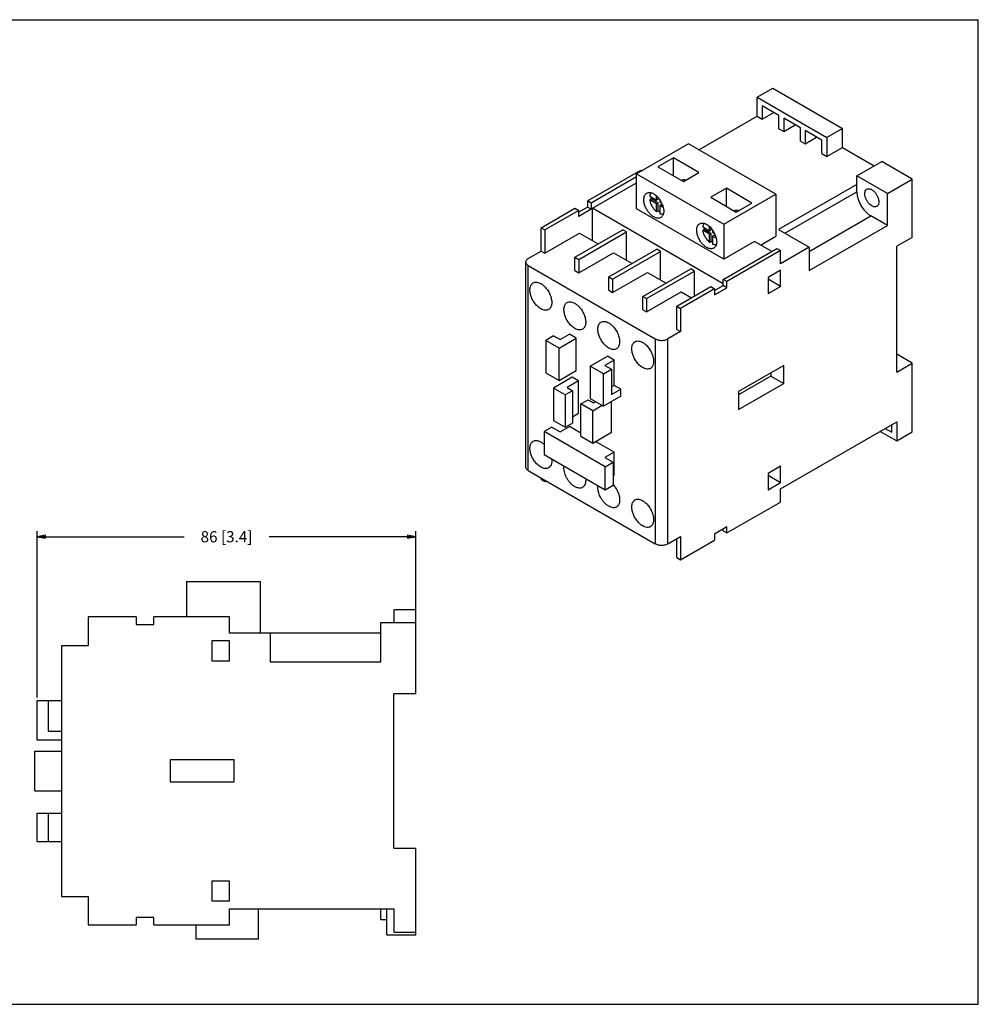
# Model space of a CAD drawing. Units: inches. Extents: x 0 to 34, y 0 to 22.
# Drawn here: x 12.6 to 34, y 0 to 22 of the extents above; entities that cross this region are included whole.
import ezdxf

# ---------------------------------------------------------------- set-up
doc = ezdxf.new("R2010")
doc.units = ezdxf.units.IN
doc.header["$LTSCALE"] = 1.87
doc.header["$MEASUREMENT"] = 0
doc.layers.get('0').update_dxf_attribs({"linetype": 'CONTINUOUS'})
doc.styles.get("Standard").update_dxf_attribs({"font": 'txt', "width": 0.8})
doc.dimstyles.new('DIMSTYLE_1', dxfattribs={"dimtxt": 0.25, "dimasz": 0.1875, "dimexe": 0.18, "dimexo": 0.0625, "dimgap": 0.09, "dimtad": 0, "dimtih": 1, "dimtoh": 1, "dimdec": 1, "dimlfac": 0.4, "dimzin": 4, "dimdsep": 46, "dimtxsty": 'STANDARD', "dimblk": 'CLOSED', "dimblk1": 'CLOSED', "dimblk2": 'CLOSED', "dimcen": 0.09, "dimadec": 0, "dimazin": 0, "dimtfac": 1, "dimtdec": 1, "dimtofl": 0, "dimtmove": 0, "dimatfit": 3, "dimldrblk": 'CLOSED', "dimfxl": 1, "dimtolj": 1, "dimtzin": 4, "dimarcsym": 0})

# ---------------------------------------------------------------- blocks, each defined once
blk = doc.blocks.new('_CLOSED')
at = {"color": 0, "linetype": 'BYBLOCK'}
for p, q in [((0, 0), (-1, 0.17)), ((-1, 0.17), (-1, -0.17)), ((-1, -0.17), (0, 0)), ((-1, 0), (0, 0))]:
    blk.add_line(p, q, dxfattribs=at)
blk = doc.blocks.new('*D2')
at = {"color": 2, "linetype": 'CONTINUOUS'}
for p, q in [((12.97, 6.852), (12.97, 10.572)), ((21.434, 8.594), (21.434, 10.572)), ((12.97, 10.447), (16.252, 10.447)), ((21.434, 10.447), (18.152, 10.447))]:
    blk.add_line(p, q, dxfattribs=at)
at = {"color": 2, "linetype": 'CONTINUOUS', "xscale": 0.1875, "yscale": 0.1875, "zscale": 0.1875, "rotation": 180}
blk.add_blockref('_CLOSED', (12.97, 10.447), dxfattribs=at)
at = {"color": 2, "linetype": 'CONTINUOUS', "xscale": 0.1875, "yscale": 0.1875, "zscale": 0.1875}
blk.add_blockref('_CLOSED', (21.434, 10.447), dxfattribs=at)
at = {"color": 2, "linetype": 'CONTINUOUS', "insert": (17.202, 10.572), "char_height": 0.25, "width": 1.65, "attachment_point": 2, "line_spacing_factor": 0.9}
blk.add_mtext('86{\\Ftxt.shx;\\W1.000000;\\H0.250000; }[3.4]', dxfattribs=at)

msp = doc.modelspace()

# ---------------------------------------------------------------- linework, layer by layer
at = {"color": 7, "linetype": 'CONTINUOUS'}
for p, q in [((0, 22), (34, 22)), ((34, 0), (34, 22)), ((29.059, 20.271), (29.407, 20.472)), ((29.407, 20.472), (30.966, 19.572)), ((29.059, 19.845), (29.059, 20.271)), ((29.059, 20.271), (30.618, 19.371)), ((29.17, 20.078), (29.17, 19.781)), ((29.546, 19.861), (29.17, 20.078)), ((27.758, 19.094), (29.059, 19.845)), ((29.059, 19.845), (29.17, 19.781)), ((29.17, 19.781), (29.428, 19.929)), ((29.546, 19.564), (29.546, 19.861)), ((29.651, 19.801), (29.651, 19.504)), ((30.026, 19.584), (29.651, 19.801)), ((29.651, 19.504), (29.908, 19.652)), ((30.026, 19.287), (30.026, 19.584)), ((29.546, 19.564), (29.651, 19.504)), ((30.131, 19.524), (30.131, 19.226)), ((30.507, 19.307), (30.131, 19.524)), ((30.131, 19.226), (30.388, 19.375)), ((30.966, 19.572), (30.618, 19.371)), ((30.618, 19.371), (30.618, 18.945)), ((30.966, 19.146), (30.966, 19.572)), ((27.528, 19.226), (26.366, 18.555)), ((29.477, 18.101), (27.528, 19.226)), ((30.026, 19.287), (30.131, 19.226)), ((30.507, 19.009), (30.507, 19.307)), ((30.618, 18.945), (30.966, 19.146)), ((30.966, 19.146), (31.676, 18.736)), ((30.507, 19.009), (30.618, 18.945)), ((27.187, 18.917), (26.839, 18.716)), ((26.839, 18.716), (27.41, 18.387)), ((27.187, 18.515), (27.187, 18.917)), ((27.758, 18.587), (27.187, 18.917)), ((31.286, 18.511), (31.843, 18.833)), ((32.525, 18.439), (31.843, 18.833)), ((25.266, 17.949), (26.463, 18.64)), ((26.366, 18.487), (25.35, 17.9)), ((26.366, 17.776), (26.366, 18.555)), ((26.366, 18.555), (28.314, 17.43)), ((26.463, 18.64), (26.487, 18.626)), ((27.41, 18.387), (27.758, 18.587)), ((31.286, 18.157), (31.286, 18.511)), ((31.968, 18.117), (31.286, 18.511)), ((25.381, 17.786), (26.366, 18.354)), ((27.386, 18.419), (27.37, 18.41)), ((31.286, 18.318), (29.539, 17.31)), ((31.968, 18.117), (32.525, 18.439)), ((32.525, 17.137), (32.525, 18.439)), ((26.658, 18.057), (26.811, 17.969)), ((26.811, 17.969), (26.811, 18.062)), ((28.37, 18.234), (28.022, 18.033)), ((28.314, 17.43), (29.477, 18.101)), ((28.37, 17.832), (28.37, 18.234)), ((28.941, 17.904), (28.37, 18.234)), ((29.477, 18.101), (29.477, 17.161)), ((31.968, 17.402), (31.968, 18.117)), ((25.266, 17.949), (25.266, 17.812)), ((25.35, 17.9), (25.266, 17.949)), ((25.35, 17.9), (25.35, 17.764)), ((26.692, 17.997), (26.658, 17.977)), ((26.811, 17.888), (26.658, 17.977)), ((26.846, 17.908), (26.692, 17.997)), ((26.846, 17.989), (26.811, 17.969)), ((26.846, 17.908), (26.811, 17.888)), ((26.811, 17.711), (26.811, 17.888)), ((26.846, 17.989), (26.846, 18.025)), ((26.846, 17.731), (26.846, 17.908)), ((26.881, 17.98), (26.881, 17.928)), ((26.881, 17.928), (26.925, 17.903)), ((26.881, 17.848), (26.915, 17.868)), ((26.881, 17.848), (26.881, 17.671)), ((26.962, 17.801), (26.881, 17.848)), ((26.947, 17.85), (26.915, 17.868)), ((28.022, 18.033), (28.593, 17.703)), ((28.593, 17.703), (28.941, 17.904)), ((24.229, 17.35), (24.988, 17.788)), ((25.071, 17.74), (24.313, 17.302)), ((24.988, 17.788), (25.071, 17.74)), ((25.266, 17.812), (25.071, 17.699)), ((25.35, 17.764), (25.071, 17.603)), ((25.071, 17.603), (25.071, 17.74)), ((25.35, 17.764), (25.266, 17.812)), ((25.381, 17.063), (25.381, 17.786)), ((28.3, 16.1), (25.381, 17.786)), ((28.314, 16.651), (26.366, 17.776)), ((26.811, 17.711), (26.846, 17.731)), ((28.569, 17.736), (28.553, 17.727)), ((31.968, 17.402), (31.599, 17.615)), ((28.314, 17.43), (28.314, 16.651)), ((30.221, 16.393), (31.968, 17.402)), ((24.229, 16.831), (24.229, 17.35)), ((24.229, 17.35), (24.313, 17.302)), ((24.313, 17.302), (24.313, 16.783)), ((24.313, 16.783), (25.089, 17.231)), ((24.988, 16.691), (26.056, 17.308)), ((25.071, 16.643), (26.139, 17.259)), ((25.089, 17.231), (25.506, 16.99)), ((26.139, 17.259), (26.056, 17.308)), ((26.139, 16.625), (26.139, 17.259)), ((27.841, 17.374), (27.994, 17.286)), ((27.876, 17.314), (27.841, 17.294)), ((27.994, 17.205), (27.841, 17.294)), ((28.029, 17.225), (27.876, 17.314)), ((27.994, 17.286), (27.994, 17.379)), ((27.994, 17.286), (28.029, 17.306)), ((27.994, 17.205), (28.029, 17.225)), ((27.994, 17.028), (27.994, 17.205)), ((28.029, 17.306), (28.029, 17.342)), ((28.029, 17.048), (28.029, 17.225)), ((28.064, 17.297), (28.064, 17.245)), ((28.064, 17.245), (28.108, 17.22)), ((28.064, 17.165), (28.099, 17.185)), ((28.064, 17.165), (28.064, 16.988)), ((28.145, 17.118), (28.064, 17.165)), ((28.13, 17.167), (28.099, 17.185)), ((29.136, 16.964), (29.477, 17.161)), ((29.539, 17.31), (30.221, 16.916)), ((27.994, 17.028), (28.029, 17.048)), ((28.996, 17.044), (28.314, 16.651)), ((29.383, 16.821), (28.996, 17.044)), ((32.525, 17.137), (32.177, 16.936)), ((23.944, 16.667), (24.229, 16.831)), ((24.229, 16.831), (24.313, 16.783)), ((25.071, 16.345), (25.847, 16.793)), ((25.746, 16.253), (26.815, 16.87)), ((25.83, 16.205), (26.898, 16.821)), ((25.847, 16.793), (26.265, 16.552)), ((26.898, 16.821), (26.815, 16.87)), ((26.898, 16.187), (26.898, 16.821)), ((28.3, 16.197), (29.498, 16.888)), ((29.581, 16.84), (28.384, 16.148)), ((29.498, 16.888), (29.581, 16.84)), ((30.221, 16.916), (29.581, 16.546)), ((29.581, 16.546), (29.581, 16.84)), ((30.221, 16.916), (30.221, 16.393)), ((32.177, 14.123), (32.177, 16.936)), ((23.886, 16.586), (23.886, 12.006)), ((23.944, 16.506), (26.783, 14.867)), ((24.988, 16.393), (24.988, 16.691)), ((24.988, 16.691), (25.071, 16.643)), ((25.071, 16.643), (25.071, 16.345)), ((24.988, 16.393), (25.071, 16.345)), ((25.83, 15.907), (26.606, 16.355)), ((26.505, 15.815), (27.573, 16.432)), ((26.588, 15.767), (27.657, 16.383)), ((26.606, 16.355), (27.023, 16.114)), ((27.657, 16.383), (27.573, 16.432)), ((27.657, 15.825), (27.657, 16.383)), ((29.581, 16.402), (29.303, 16.241)), ((29.581, 16.04), (29.581, 16.402)), ((25.746, 15.956), (25.746, 16.253)), ((25.746, 16.253), (25.83, 16.205)), ((25.83, 16.205), (25.83, 15.907)), ((28.3, 16.06), (28.3, 16.197)), ((28.384, 16.148), (28.3, 16.197)), ((28.384, 16.012), (28.384, 16.148)), ((29.303, 16.241), (29.303, 15.879)), ((29.581, 16.04), (29.303, 16.201)), ((25.746, 15.956), (25.83, 15.907)), ((26.588, 15.469), (27.364, 15.917)), ((27.263, 15.598), (28.022, 16.036)), ((28.106, 15.988), (27.347, 15.55)), ((27.364, 15.917), (27.591, 15.787)), ((28.022, 16.036), (28.106, 15.988)), ((28.106, 15.947), (28.3, 16.06)), ((28.106, 15.851), (28.384, 16.012)), ((28.106, 15.988), (28.106, 15.851)), ((28.384, 16.012), (28.3, 16.06)), ((29.303, 15.879), (29.581, 16.04)), ((26.505, 15.518), (26.505, 15.815)), ((26.505, 15.815), (26.588, 15.767)), ((26.588, 15.767), (26.588, 15.469)), ((26.505, 15.518), (26.588, 15.469)), ((27.263, 15.08), (27.263, 15.598)), ((27.263, 15.598), (27.347, 15.55)), ((27.347, 15.55), (27.347, 15.031)), ((24.655, 14.851), (24.862, 14.971)), ((25.015, 14.883), (24.862, 14.971)), ((27.347, 15.031), (27.062, 14.867)), ((27.263, 15.08), (27.347, 15.031)), ((24.509, 14.936), (24.333, 14.834)), ((24.333, 14.834), (24.333, 14.111)), ((24.633, 14.662), (24.333, 14.834)), ((24.509, 14.936), (24.655, 14.851)), ((24.633, 14.662), (25.015, 14.883)), ((25.015, 14.159), (25.015, 14.883)), ((24.633, 13.938), (24.633, 14.662)), ((32.525, 14.324), (32.177, 14.525)), ((25.329, 14.26), (25.711, 14.481)), ((25.865, 14.392), (25.658, 14.273)), ((25.865, 14.392), (25.711, 14.481)), ((25.865, 13.83), (25.865, 14.392)), ((32.177, 14.123), (32.525, 14.324)), ((32.525, 12.789), (32.525, 14.324)), ((24.333, 14.111), (24.633, 13.938)), ((24.633, 13.938), (25.015, 14.159)), ((25.329, 14.26), (25.329, 13.537)), ((25.628, 14.087), (25.329, 14.26)), ((25.628, 14.087), (25.804, 14.189)), ((25.628, 13.364), (25.628, 14.087)), ((25.658, 14.273), (25.804, 14.189)), ((25.804, 14.189), (25.804, 13.626)), ((29.651, 14.272), (28.641, 13.689)), ((29.365, 14.107), (29.365, 14.035)), ((29.651, 13.87), (29.651, 14.272)), ((24.925, 14.011), (24.507, 13.77)), ((25.068, 13.928), (24.81, 13.78)), ((25.068, 13.928), (24.925, 14.011)), ((25.068, 13.205), (25.068, 13.928)), ((29.365, 14.035), (28.641, 13.617)), ((28.641, 13.287), (29.651, 13.87)), ((29.365, 14.035), (29.651, 13.87)), ((24.507, 13.77), (24.507, 13.046)), ((24.772, 13.617), (24.507, 13.77)), ((24.932, 13.709), (24.772, 13.617)), ((24.81, 13.78), (24.932, 13.709)), ((24.932, 13.709), (24.932, 12.986)), ((25.865, 13.83), (25.804, 13.795)), ((25.804, 13.626), (26.011, 13.745)), ((26.011, 13.745), (25.865, 13.83)), ((26.011, 13.585), (26.011, 13.745)), ((28.641, 13.689), (28.641, 13.287)), ((24.772, 13.617), (24.772, 12.894)), ((25.12, 13.416), (25.28, 13.508)), ((25.28, 13.508), (25.402, 13.438)), ((25.329, 13.537), (25.628, 13.364)), ((25.402, 13.438), (25.45, 13.466)), ((26.011, 13.585), (25.628, 13.364)), ((25.802, 12.781), (25.802, 13.464)), ((24.932, 13.127), (25.068, 13.205)), ((25.12, 12.693), (25.12, 13.416)), ((25.384, 13.263), (25.12, 13.416)), ((25.384, 13.263), (25.593, 13.384)), ((25.384, 12.54), (25.384, 13.263)), ((24.507, 13.046), (24.772, 12.894)), ((24.772, 12.894), (24.932, 12.986)), ((29.581, 11.515), (32.177, 13.014)), ((32.177, 13.014), (32.177, 12.588)), ((24.474, 12.899), (24.299, 12.797)), ((25.663, 12.01), (24.299, 12.797)), ((24.299, 12.797), (24.299, 12.283)), ((24.474, 12.899), (24.655, 12.794)), ((24.655, 12.794), (24.862, 12.914)), ((25.12, 12.765), (24.862, 12.914)), ((25.384, 12.54), (25.802, 12.781)), ((31.808, 12.801), (32.177, 12.588)), ((31.919, 12.865), (32.066, 12.781)), ((32.066, 12.781), (32.066, 12.95)), ((32.177, 12.588), (32.525, 12.789)), ((25.12, 12.693), (25.384, 12.54)), ((25.865, 12.335), (25.447, 12.576)), ((25.865, 12.335), (25.658, 12.216)), ((25.865, 11.821), (25.865, 12.335)), ((24.299, 12.283), (25.663, 11.495)), ((25.658, 12.216), (25.838, 12.111)), ((25.663, 12.01), (25.838, 12.111)), ((25.838, 12.111), (25.838, 11.597)), ((23.944, 11.925), (26.783, 10.286)), ((25.663, 11.495), (25.663, 12.01)), ((29.581, 12.022), (29.303, 11.861)), ((29.581, 11.66), (29.581, 12.022)), ((24.229, 11.732), (24.229, 11.76)), ((24.229, 11.732), (24.313, 11.684)), ((24.313, 11.712), (24.313, 11.684)), ((24.313, 11.684), (24.337, 11.698)), ((25.838, 11.806), (25.865, 11.821)), ((29.303, 11.861), (29.303, 11.499)), ((29.303, 11.821), (29.581, 11.66)), ((29.303, 11.499), (29.581, 11.66)), ((25.663, 11.495), (25.838, 11.597)), ((29.581, 11.222), (29.581, 11.515)), ((28.384, 10.531), (29.581, 11.222)), ((28.384, 10.668), (28.106, 10.507)), ((28.3, 10.579), (28.3, 10.619)), ((28.3, 10.579), (28.384, 10.531)), ((28.384, 10.531), (28.384, 10.668)), ((27.062, 10.286), (27.347, 10.451)), ((27.263, 9.98), (27.263, 10.402)), ((27.347, 10.451), (27.347, 9.932)), ((27.347, 9.932), (28.106, 10.37)), ((28.106, 10.507), (28.106, 10.37)), ((27.263, 9.98), (27.347, 9.932)), ((16.306, 9.447), (16.306, 8.654)), ((16.306, 9.447), (17.95, 9.447)), ((17.95, 9.447), (17.95, 8.295)), ((21.434, 8.817), (20.942, 8.817)), ((20.942, 8.817), (20.942, 8.531)), ((21.434, 6.937), (21.434, 8.817)), ((14.111, 8.654), (14.111, 8.019)), ((15.184, 8.654), (14.111, 8.654)), ((15.184, 8.654), (15.184, 8.487)), ((15.578, 8.487), (15.578, 8.654)), ((17.271, 8.654), (15.578, 8.654)), ((17.271, 8.295), (17.271, 8.654)), ((15.184, 8.487), (15.578, 8.487)), ((20.647, 8.531), (21.434, 8.531)), ((20.647, 7.655), (20.647, 8.531)), ((20.647, 8.295), (17.271, 8.295)), ((18.176, 8.295), (18.176, 7.655)), ((13.511, 8.019), (13.511, 2.409)), ((13.511, 8.019), (14.111, 8.019)), ((16.877, 8.118), (16.877, 7.675)), ((17.271, 8.118), (16.877, 8.118)), ((17.271, 7.675), (17.271, 8.118)), ((16.877, 7.675), (17.271, 7.675)), ((18.176, 7.655), (20.647, 7.655)), ((21.434, 6.937), (20.942, 6.937)), ((20.942, 3.492), (20.942, 6.937)), ((12.97, 5.903), (12.97, 6.789)), ((12.97, 6.789), (13.511, 6.789)), ((13.218, 6.789), (13.218, 6.1)), ((13.218, 6.1), (13.511, 6.1)), ((13.511, 5.903), (12.97, 5.903)), ((12.92, 4.771), (12.92, 5.657)), ((12.92, 5.657), (13.511, 5.657)), ((15.942, 5.46), (15.942, 4.968)), ((17.369, 5.46), (15.942, 5.46)), ((17.369, 4.968), (17.369, 5.46)), ((15.942, 4.968), (17.369, 4.968)), ((12.92, 4.771), (13.511, 4.771)), ((12.97, 3.639), (12.97, 4.269)), ((12.97, 4.269), (13.511, 4.269)), ((13.218, 4.269), (13.218, 3.639)), ((12.97, 3.639), (13.511, 3.639)), ((20.942, 3.492), (21.434, 3.492)), ((21.434, 1.553), (21.434, 3.492)), ((17.271, 2.754), (16.877, 2.754)), ((16.877, 2.754), (16.877, 2.311)), ((17.271, 2.311), (17.271, 2.754)), ((13.511, 2.409), (14.111, 2.409)), ((14.111, 2.409), (14.111, 1.774)), ((16.877, 2.311), (17.271, 2.311)), ((17.271, 2.134), (20.942, 2.134)), ((17.271, 1.774), (17.271, 2.134)), ((17.92, 1.454), (17.92, 2.134)), ((20.647, 1.897), (20.647, 2.134)), ((20.785, 1.553), (20.785, 2.134)), ((20.942, 2.134), (20.942, 1.612)), ((14.111, 1.774), (15.184, 1.774)), ((15.578, 1.942), (15.184, 1.942)), ((15.184, 1.942), (15.184, 1.774)), ((15.578, 1.774), (15.578, 1.942)), ((15.578, 1.774), (17.271, 1.774)), ((16.513, 1.774), (16.513, 1.454)), ((20.647, 1.897), (20.785, 1.897)), ((20.785, 1.553), (21.434, 1.553)), ((20.942, 1.612), (21.434, 1.612)), ((17.92, 1.454), (16.513, 1.454)), ((0, 0), (34, 0))]:
    msp.add_line(p, q, dxfattribs=at)
at = {"color": 9, "linetype": 'CONTINUOUS'}
for p, q in [((29.678, 17.229), (31.286, 18.157)), ((30.221, 16.819), (31.599, 17.615)), ((23.944, 11.925), (23.944, 16.506)), ((26.783, 14.867), (26.783, 10.286)), ((27.062, 10.286), (27.062, 14.867))]:
    msp.add_line(p, q, dxfattribs=at)
at = {"color": 7, "linetype": 'CONTINUOUS'}
for centre, radius, start, end in [((26.447, 17.679), 0.529, 30.1741, 38.9944), ((26.442, 17.675), 0.536, 29.7634, 30.237), ((26.441, 17.675), 0.537, 22.3167, 29.7547), ((26.45, 17.678), 0.527, 21.3789, 22.3167), ((27.63, 16.996), 0.529, 30.1741, 38.9944), ((27.625, 16.992), 0.536, 29.7634, 30.237), ((27.624, 16.992), 0.537, 22.3167, 29.7547), ((27.633, 16.995), 0.527, 21.3789, 22.3167), ((25.455, 11.254), 0.524, 41.8593, 42.9372)]:
    msp.add_arc(centre, radius, start, end, dxfattribs=at)
for points, knots in [([(27.386, 18.419), (27.391, 18.422), (27.402, 18.426), (27.42, 18.428), (27.44, 18.425), (27.453, 18.42), (27.46, 18.417)], [0, 0, 0, 0, 0.223422, 0.444001, 0.697128, 1, 1, 1, 1]), ([(26.526, 17.981), (26.526, 17.997), (26.528, 18.029), (26.541, 18.071), (26.563, 18.104), (26.581, 18.119), (26.591, 18.125)], [0, 0, 0, 0, 0.303296, 0.568433, 0.797284, 1, 1, 1, 1]), ([(26.591, 18.125), (26.599, 18.129), (26.616, 18.136), (26.654, 18.142), (26.684, 18.136), (26.704, 18.13)], [0, 0, 0, 0, 0.234833, 0.462197, 1, 1, 1, 1]), ([(26.671, 18.1), (26.67, 18.097), (26.664, 18.083), (26.66, 18.069), (26.658, 18.057)], [0, 0, 0, 0, 0.227918, 1, 1, 1, 1]), ([(26.695, 18.132), (26.693, 18.13), (26.683, 18.12), (26.676, 18.109), (26.671, 18.1)], [0, 0, 0, 0, 0.248324, 1, 1, 1, 1]), ([(26.704, 18.13), (26.732, 18.12), (26.789, 18.087), (26.836, 18.04), (26.859, 18.012)], [0, 0, 0, 0, 0.446446, 1, 1, 1, 1]), ([(31.286, 18.157), (31.286, 18.133), (31.291, 18.081), (31.315, 17.975), (31.373, 17.846), (31.456, 17.731), (31.536, 17.657), (31.578, 17.627), (31.599, 17.615)], [0, 0, 0, 0, 0.114249, 0.237549, 0.500001, 0.762453, 0.885752, 1, 1, 1, 1]), ([(31.62, 17.84), (31.606, 17.848), (31.575, 17.871), (31.534, 17.917), (31.497, 17.975), (31.472, 18.038), (31.462, 18.099), (31.465, 18.151), (31.481, 18.189), (31.5, 18.207), (31.509, 18.213)], [0, 0, 0, 0, 0.115062, 0.25695, 0.416633, 0.577342, 0.720252, 0.835, 0.922309, 1, 1, 1, 1]), ([(31.509, 18.213), (31.516, 18.217), (31.532, 18.223), (31.56, 18.224), (31.59, 18.217), (31.61, 18.208), (31.62, 18.202)], [0, 0, 0, 0, 0.202718, 0.431569, 0.696705, 1, 1, 1, 1]), ([(31.62, 18.202), (31.638, 18.191), (31.672, 18.165), (31.712, 18.117), (31.743, 18.065), (31.765, 18.013), (31.777, 17.959), (31.778, 17.907), (31.766, 17.866), (31.748, 17.841), (31.737, 17.832), (31.731, 17.829)], [0, 0, 0, 0, 0.140011, 0.286852, 0.425352, 0.548074, 0.672966, 0.795324, 0.904449, 0.953525, 1, 1, 1, 1]), ([(26.906, 17.579), (26.898, 17.574), (26.879, 17.567), (26.848, 17.563), (26.814, 17.567), (26.768, 17.582), (26.713, 17.615), (26.656, 17.668), (26.606, 17.732), (26.564, 17.807), (26.539, 17.878), (26.528, 17.937), (26.526, 17.966), (26.526, 17.981)], [0, 0, 0, 0, 0.046416, 0.095474, 0.148301, 0.205149, 0.327365, 0.45215, 0.574767, 0.713148, 0.859864, 0.931769, 1, 1, 1, 1]), ([(26.658, 17.977), (26.662, 17.951), (26.672, 17.911), (26.693, 17.861), (26.719, 17.813), (26.757, 17.761), (26.793, 17.725), (26.811, 17.711)], [0, 0, 0, 0, 0.252163, 0.386854, 0.521925, 0.778497, 1, 1, 1, 1]), ([(26.689, 18.039), (26.689, 18.036), (26.69, 18.022), (26.691, 18.007), (26.693, 17.997)], [0, 0, 0, 0, 0.23872, 1, 1, 1, 1]), ([(26.941, 17.871), (26.946, 17.857), (26.962, 17.81), (26.971, 17.759), (26.971, 17.724)], [0, 0, 0, 0, 0.28766, 1, 1, 1, 1]), ([(31.731, 17.829), (31.723, 17.824), (31.705, 17.818), (31.676, 17.818), (31.647, 17.826), (31.629, 17.835), (31.62, 17.84)], [0, 0, 0, 0, 0.238706, 0.484437, 0.739555, 1, 1, 1, 1]), ([(26.846, 17.731), (26.849, 17.729), (26.86, 17.72), (26.872, 17.713), (26.881, 17.707)], [0, 0, 0, 0, 0.266543, 1, 1, 1, 1]), ([(26.881, 17.671), (26.894, 17.666), (26.922, 17.659), (26.951, 17.662), (26.964, 17.666)], [0, 0, 0, 0, 0.511569, 1, 1, 1, 1]), ([(26.967, 17.675), (26.963, 17.655), (26.953, 17.627), (26.929, 17.596), (26.914, 17.584), (26.906, 17.579)], [0, 0, 0, 0, 0.510691, 0.7569, 1, 1, 1, 1]), ([(28.569, 17.736), (28.574, 17.739), (28.585, 17.743), (28.603, 17.745), (28.623, 17.742), (28.637, 17.737), (28.644, 17.734)], [0, 0, 0, 0, 0.223422, 0.444001, 0.697128, 1, 1, 1, 1]), ([(27.709, 17.298), (27.709, 17.314), (27.712, 17.346), (27.725, 17.388), (27.746, 17.421), (27.764, 17.436), (27.774, 17.442)], [0, 0, 0, 0, 0.303296, 0.568433, 0.797284, 1, 1, 1, 1]), ([(27.774, 17.442), (27.782, 17.446), (27.799, 17.453), (27.837, 17.459), (27.867, 17.453), (27.887, 17.447)], [0, 0, 0, 0, 0.234833, 0.462197, 1, 1, 1, 1]), ([(27.855, 17.417), (27.853, 17.414), (27.847, 17.4), (27.843, 17.386), (27.841, 17.374)], [0, 0, 0, 0, 0.227918, 1, 1, 1, 1]), ([(27.879, 17.449), (27.876, 17.446), (27.867, 17.437), (27.859, 17.426), (27.855, 17.417)], [0, 0, 0, 0, 0.248324, 1, 1, 1, 1]), ([(27.887, 17.447), (27.915, 17.437), (27.972, 17.404), (28.019, 17.357), (28.042, 17.329)], [0, 0, 0, 0, 0.446446, 1, 1, 1, 1]), ([(28.089, 16.896), (28.081, 16.891), (28.062, 16.884), (28.031, 16.88), (27.997, 16.884), (27.951, 16.899), (27.896, 16.932), (27.839, 16.985), (27.789, 17.049), (27.748, 17.124), (27.722, 17.195), (27.711, 17.254), (27.709, 17.283), (27.709, 17.298)], [0, 0, 0, 0, 0.046416, 0.095474, 0.148301, 0.205149, 0.327365, 0.45215, 0.574767, 0.713148, 0.859864, 0.931769, 1, 1, 1, 1]), ([(27.841, 17.294), (27.845, 17.268), (27.855, 17.228), (27.877, 17.178), (27.903, 17.13), (27.94, 17.077), (27.976, 17.042), (27.994, 17.028)], [0, 0, 0, 0, 0.252163, 0.386854, 0.521925, 0.778497, 1, 1, 1, 1]), ([(27.872, 17.356), (27.872, 17.352), (27.873, 17.338), (27.874, 17.324), (27.876, 17.314)], [0, 0, 0, 0, 0.23872, 1, 1, 1, 1]), ([(28.124, 17.188), (28.129, 17.174), (28.146, 17.127), (28.154, 17.076), (28.154, 17.04)], [0, 0, 0, 0, 0.28766, 1, 1, 1, 1]), ([(28.029, 17.048), (28.032, 17.046), (28.043, 17.037), (28.055, 17.029), (28.064, 17.024)], [0, 0, 0, 0, 0.266542, 1, 1, 1, 1]), ([(28.064, 16.988), (28.077, 16.983), (28.105, 16.976), (28.134, 16.979), (28.147, 16.983)], [0, 0, 0, 0, 0.511569, 1, 1, 1, 1]), ([(28.15, 16.992), (28.146, 16.972), (28.136, 16.944), (28.112, 16.913), (28.097, 16.901), (28.089, 16.896)], [0, 0, 0, 0, 0.510691, 0.7569, 1, 1, 1, 1]), ([(23.944, 16.667), (23.935, 16.662), (23.919, 16.651), (23.901, 16.631), (23.889, 16.609), (23.886, 16.594), (23.886, 16.586)], [0, 0, 0, 0, 0.289705, 0.549091, 0.782218, 1, 1, 1, 1]), ([(23.886, 16.586), (23.886, 16.579), (23.889, 16.563), (23.901, 16.541), (23.919, 16.522), (23.935, 16.511), (23.944, 16.506)], [0, 0, 0, 0, 0.217782, 0.450908, 0.710295, 1, 1, 1, 1]), ([(24.226, 15.54), (24.212, 15.547), (24.185, 15.566), (24.136, 15.609), (24.082, 15.671), (24.034, 15.752), (24.001, 15.834), (23.982, 15.917), (23.98, 15.987), (23.992, 16.039), (24.006, 16.073), (24.027, 16.1), (24.044, 16.114), (24.053, 16.119)], [0, 0, 0, 0, 0.068231, 0.140136, 0.286854, 0.425235, 0.547854, 0.672641, 0.794858, 0.851705, 0.904538, 0.953588, 1, 1, 1, 1]), ([(24.053, 16.119), (24.066, 16.126), (24.094, 16.136), (24.139, 16.136), (24.184, 16.124), (24.212, 16.11), (24.226, 16.102)], [0, 0, 0, 0, 0.238987, 0.484529, 0.739608, 1, 1, 1, 1]), ([(24.226, 16.102), (24.248, 16.089), (24.296, 16.054), (24.36, 15.983), (24.417, 15.893), (24.456, 15.794), (24.47, 15.711), (24.469, 15.651), (24.461, 15.606), (24.445, 15.567), (24.42, 15.538), (24.406, 15.527), (24.398, 15.523)], [0, 0, 0, 0, 0.115003, 0.256603, 0.416336, 0.576916, 0.719774, 0.780935, 0.834665, 0.921902, 0.960263, 1, 1, 1, 1]), ([(24.984, 15.102), (24.971, 15.109), (24.944, 15.128), (24.894, 15.171), (24.841, 15.233), (24.793, 15.314), (24.76, 15.396), (24.741, 15.479), (24.739, 15.549), (24.75, 15.601), (24.765, 15.635), (24.785, 15.662), (24.803, 15.676), (24.812, 15.681)], [0, 0, 0, 0, 0.068231, 0.140136, 0.286854, 0.425235, 0.547854, 0.672641, 0.794858, 0.851705, 0.904538, 0.953588, 1, 1, 1, 1]), ([(24.812, 15.681), (24.824, 15.688), (24.853, 15.698), (24.898, 15.698), (24.942, 15.686), (24.971, 15.672), (24.984, 15.664)], [0, 0, 0, 0, 0.238987, 0.484529, 0.739608, 1, 1, 1, 1]), ([(24.984, 15.664), (25.007, 15.651), (25.054, 15.616), (25.119, 15.545), (25.175, 15.455), (25.214, 15.356), (25.229, 15.273), (25.227, 15.213), (25.22, 15.168), (25.203, 15.129), (25.179, 15.1), (25.164, 15.089), (25.156, 15.085)], [0, 0, 0, 0, 0.115003, 0.256603, 0.416336, 0.576916, 0.719774, 0.780935, 0.834665, 0.921902, 0.960263, 1, 1, 1, 1]), ([(24.398, 15.523), (24.387, 15.516), (24.362, 15.507), (24.32, 15.505), (24.273, 15.516), (24.241, 15.53), (24.226, 15.54)], [0, 0, 0, 0, 0.202718, 0.431569, 0.696705, 1, 1, 1, 1]), ([(25.743, 14.664), (25.729, 14.671), (25.703, 14.69), (25.653, 14.733), (25.6, 14.795), (25.552, 14.876), (25.518, 14.958), (25.499, 15.041), (25.498, 15.111), (25.509, 15.163), (25.523, 15.197), (25.544, 15.224), (25.561, 15.238), (25.571, 15.243)], [0, 0, 0, 0, 0.068231, 0.140136, 0.286854, 0.425235, 0.547854, 0.672641, 0.794858, 0.851705, 0.904538, 0.953588, 1, 1, 1, 1]), ([(25.571, 15.243), (25.583, 15.25), (25.611, 15.26), (25.657, 15.26), (25.701, 15.248), (25.729, 15.234), (25.743, 15.226)], [0, 0, 0, 0, 0.238987, 0.484529, 0.739608, 1, 1, 1, 1]), ([(25.743, 15.226), (25.766, 15.213), (25.813, 15.178), (25.877, 15.107), (25.934, 15.017), (25.973, 14.918), (25.987, 14.835), (25.986, 14.775), (25.978, 14.73), (25.962, 14.691), (25.937, 14.662), (25.923, 14.651), (25.915, 14.647)], [0, 0, 0, 0, 0.115003, 0.256603, 0.416336, 0.576916, 0.719774, 0.780935, 0.834665, 0.921902, 0.960263, 1, 1, 1, 1]), ([(25.156, 15.085), (25.146, 15.078), (25.121, 15.069), (25.079, 15.067), (25.031, 15.078), (25, 15.092), (24.984, 15.102)], [0, 0, 0, 0, 0.202718, 0.431569, 0.696705, 1, 1, 1, 1]), ([(26.501, 14.226), (26.488, 14.233), (26.461, 14.252), (26.411, 14.295), (26.358, 14.357), (26.31, 14.438), (26.277, 14.52), (26.258, 14.603), (26.256, 14.673), (26.268, 14.725), (26.282, 14.759), (26.302, 14.786), (26.32, 14.8), (26.329, 14.805)], [0, 0, 0, 0, 0.068231, 0.140136, 0.286854, 0.425235, 0.547854, 0.672641, 0.794858, 0.851705, 0.904538, 0.953588, 1, 1, 1, 1]), ([(26.329, 14.805), (26.342, 14.812), (26.37, 14.822), (26.415, 14.822), (26.46, 14.81), (26.488, 14.796), (26.501, 14.788)], [0, 0, 0, 0, 0.238987, 0.484529, 0.739608, 1, 1, 1, 1]), ([(26.501, 14.788), (26.524, 14.775), (26.572, 14.74), (26.636, 14.669), (26.692, 14.579), (26.732, 14.48), (26.746, 14.397), (26.745, 14.338), (26.737, 14.292), (26.721, 14.253), (26.696, 14.224), (26.681, 14.213), (26.674, 14.209)], [0, 0, 0, 0, 0.115003, 0.256603, 0.416336, 0.576916, 0.719774, 0.780935, 0.834665, 0.921902, 0.960263, 1, 1, 1, 1]), ([(26.783, 14.867), (26.803, 14.855), (26.849, 14.839), (26.922, 14.831), (26.996, 14.839), (27.042, 14.855), (27.062, 14.867)], [0, 0, 0, 0, 0.237241, 0.5, 0.76276, 1, 1, 1, 1]), ([(25.915, 14.647), (25.904, 14.64), (25.88, 14.631), (25.837, 14.629), (25.79, 14.64), (25.759, 14.655), (25.743, 14.664)], [0, 0, 0, 0, 0.202718, 0.431569, 0.696705, 1, 1, 1, 1]), ([(26.674, 14.209), (26.663, 14.203), (26.638, 14.193), (26.596, 14.191), (26.548, 14.202), (26.517, 14.217), (26.501, 14.226)], [0, 0, 0, 0, 0.202718, 0.431569, 0.696705, 1, 1, 1, 1]), ([(24.226, 12.004), (24.212, 12.011), (24.185, 12.029), (24.136, 12.072), (24.082, 12.135), (24.034, 12.216), (24.001, 12.298), (23.982, 12.38), (23.98, 12.451), (23.992, 12.503), (24.006, 12.537), (24.027, 12.564), (24.044, 12.578), (24.053, 12.583)], [0, 0, 0, 0, 0.068231, 0.140136, 0.286854, 0.425235, 0.547854, 0.672641, 0.794858, 0.851705, 0.904538, 0.953588, 1, 1, 1, 1]), ([(24.053, 12.583), (24.066, 12.59), (24.094, 12.6), (24.139, 12.6), (24.184, 12.588), (24.212, 12.574), (24.226, 12.566)], [0, 0, 0, 0, 0.238987, 0.484529, 0.739608, 1, 1, 1, 1]), ([(24.226, 12.566), (24.232, 12.563), (24.258, 12.546), (24.282, 12.527), (24.299, 12.511)], [0, 0, 0, 0, 0.224808, 1, 1, 1, 1]), ([(24.467, 12.186), (24.469, 12.162), (24.471, 12.118), (24.458, 12.059), (24.434, 12.015), (24.411, 11.994), (24.398, 11.987)], [0, 0, 0, 0, 0.325916, 0.589088, 0.79925, 1, 1, 1, 1]), ([(23.944, 11.925), (23.935, 11.93), (23.919, 11.941), (23.901, 11.961), (23.889, 11.982), (23.886, 11.998), (23.886, 12.006)], [0, 0, 0, 0, 0.289705, 0.549092, 0.782218, 1, 1, 1, 1]), ([(24.398, 11.987), (24.387, 11.98), (24.362, 11.971), (24.32, 11.969), (24.273, 11.98), (24.241, 11.994), (24.226, 12.004)], [0, 0, 0, 0, 0.202718, 0.431569, 0.696705, 1, 1, 1, 1]), ([(24.984, 11.566), (24.964, 11.577), (24.924, 11.607), (24.872, 11.659), (24.828, 11.718), (24.783, 11.797), (24.753, 11.879), (24.74, 11.963), (24.74, 12.006), (24.743, 12.026)], [0, 0, 0, 0, 0.130488, 0.268629, 0.405903, 0.534998, 0.766907, 0.885327, 1, 1, 1, 1]), ([(25.225, 11.748), (25.228, 11.724), (25.229, 11.68), (25.217, 11.621), (25.193, 11.577), (25.169, 11.556), (25.156, 11.549)], [0, 0, 0, 0, 0.325921, 0.589096, 0.799257, 1, 1, 1, 1]), ([(25.156, 11.549), (25.146, 11.542), (25.121, 11.533), (25.079, 11.531), (25.031, 11.542), (25, 11.556), (24.984, 11.566)], [0, 0, 0, 0, 0.202718, 0.431569, 0.696705, 1, 1, 1, 1]), ([(25.743, 11.128), (25.722, 11.139), (25.683, 11.169), (25.631, 11.221), (25.587, 11.28), (25.542, 11.359), (25.511, 11.441), (25.498, 11.525), (25.499, 11.568), (25.502, 11.588)], [0, 0, 0, 0, 0.130488, 0.26863, 0.405904, 0.534998, 0.766907, 0.885328, 1, 1, 1, 1]), ([(25.846, 11.604), (25.864, 11.584), (25.9, 11.537), (25.942, 11.461), (25.972, 11.38), (25.987, 11.303), (25.987, 11.234), (25.974, 11.179), (25.95, 11.137), (25.927, 11.118), (25.915, 11.111)], [0, 0, 0, 0, 0.15195, 0.313688, 0.473077, 0.6182, 0.741451, 0.841371, 0.922024, 1, 1, 1, 1]), ([(26.501, 10.69), (26.488, 10.697), (26.461, 10.716), (26.411, 10.759), (26.358, 10.821), (26.31, 10.902), (26.277, 10.984), (26.258, 11.067), (26.256, 11.137), (26.268, 11.189), (26.282, 11.223), (26.302, 11.25), (26.32, 11.264), (26.329, 11.269)], [0, 0, 0, 0, 0.068231, 0.140136, 0.286854, 0.425235, 0.547854, 0.672641, 0.794858, 0.851705, 0.904538, 0.953588, 1, 1, 1, 1]), ([(26.329, 11.269), (26.342, 11.276), (26.37, 11.286), (26.415, 11.286), (26.46, 11.274), (26.488, 11.26), (26.501, 11.252)], [0, 0, 0, 0, 0.238987, 0.484529, 0.739608, 1, 1, 1, 1]), ([(26.501, 11.252), (26.524, 11.239), (26.572, 11.204), (26.636, 11.133), (26.692, 11.043), (26.732, 10.944), (26.746, 10.861), (26.745, 10.801), (26.737, 10.756), (26.721, 10.717), (26.696, 10.688), (26.681, 10.677), (26.674, 10.673)], [0, 0, 0, 0, 0.115003, 0.256603, 0.416336, 0.576916, 0.719774, 0.780935, 0.834665, 0.921902, 0.960263, 1, 1, 1, 1]), ([(25.915, 11.111), (25.904, 11.104), (25.88, 11.095), (25.837, 11.093), (25.79, 11.104), (25.759, 11.118), (25.743, 11.128)], [0, 0, 0, 0, 0.202718, 0.431569, 0.696705, 1, 1, 1, 1]), ([(26.674, 10.673), (26.663, 10.666), (26.638, 10.657), (26.596, 10.655), (26.548, 10.666), (26.517, 10.681), (26.501, 10.69)], [0, 0, 0, 0, 0.202718, 0.431569, 0.696705, 1, 1, 1, 1]), ([(27.062, 10.286), (27.042, 10.274), (26.996, 10.258), (26.922, 10.25), (26.849, 10.258), (26.803, 10.274), (26.783, 10.286)], [0, 0, 0, 0, 0.23724, 0.499999, 0.762759, 1, 1, 1, 1])]:
    msp.add_open_spline(points, degree=3, knots=knots, dxfattribs=at)
for points in [[(26.971, 17.724), (26.971, 17.707), (26.97, 17.691), (26.967, 17.675)], [(28.154, 17.04), (28.154, 17.024), (28.153, 17.008), (28.15, 16.992)]]:
    msp.add_open_spline(points, degree=3, dxfattribs=at)

# ---------------------------------------------------------------- dimensions: what is measured, and where the dimension line sits
at = {"color": 2, "linetype": 'CONTINUOUS'}
dim = msp.add_linear_dim(base=(12.97, 10.447), p1=(21.434, 8.594), p2=(12.97, 6.852), angle=180, dimstyle='DIMSTYLE_1', dxfattribs=at)
dim.commit()
dim.dimension.update_dxf_attribs({"geometry": '*D2', "text_midpoint": (17.052, 10.447), "dimtype": 160})

doc.saveas('drawing.dxf')
